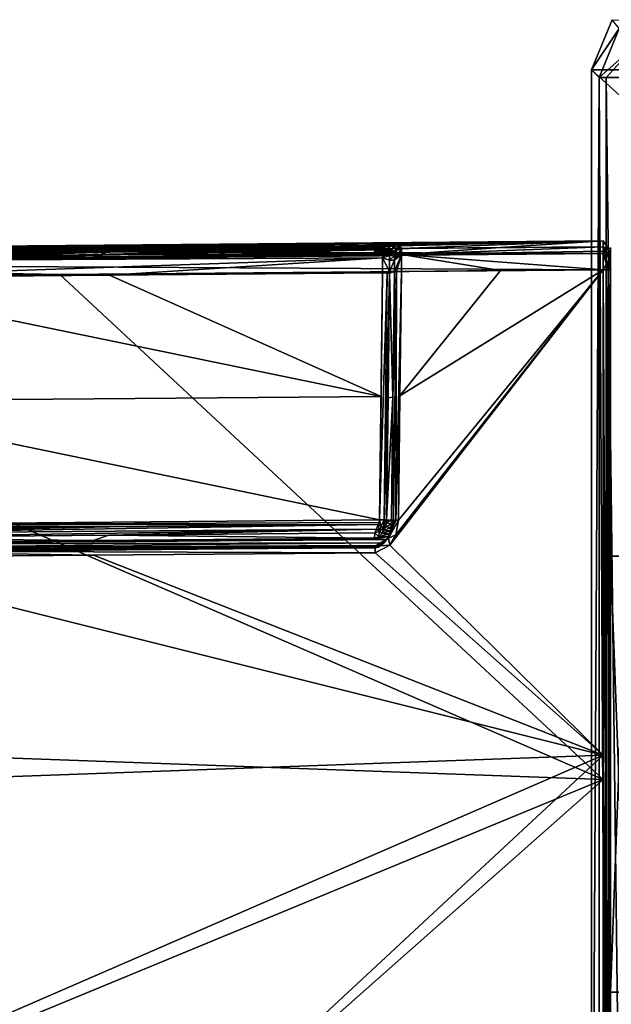
# Model space of a CAD drawing. Units: millimetres. Extents: x -157 to 378, y -285 to 876.
# Drawn here: x -132 to -107, y -10 to 32 of the extents above; entities that cross this region are included whole.
import ezdxf

# ---------------------------------------------------------------- set-up
doc = ezdxf.new("R2010")
doc.units = ezdxf.units.MM
doc.header["$LTSCALE"] = 52.148148
for name, color, linetype in [('1002', 7, 'CONTINUOUS'), ('1003', 7, 'CONTINUOUS'), ('1016', 7, 'CONTINUOUS'), ('1017', 7, 'CONTINUOUS'), ('1018', 7, 'CONTINUOUS'), ('1020', 7, 'CONTINUOUS'), ('1025', 7, 'CONTINUOUS'), ('1026', 7, 'CONTINUOUS'), ('1027', 7, 'CONTINUOUS'), ('1029', 7, 'CONTINUOUS'), ('1033', 7, 'CONTINUOUS'), ('1038', 7, 'CONTINUOUS'), ('1040', 7, 'CONTINUOUS'), ('1042', 7, 'CONTINUOUS'), ('1047', 7, 'CONTINUOUS'), ('1048', 7, 'CONTINUOUS'), ('1049', 7, 'CONTINUOUS'), ('1050', 7, 'CONTINUOUS'), ('1051', 7, 'CONTINUOUS'), ('1052', 7, 'CONTINUOUS'), ('1054', 7, 'CONTINUOUS'), ('1055', 7, 'CONTINUOUS'), ('1056', 7, 'CONTINUOUS'), ('1057', 7, 'CONTINUOUS'), ('1058', 7, 'CONTINUOUS'), ('1059', 7, 'CONTINUOUS'), ('1060', 7, 'CONTINUOUS'), ('1062', 7, 'CONTINUOUS'), ('1064', 7, 'CONTINUOUS'), ('1065', 7, 'CONTINUOUS'), ('1066', 7, 'CONTINUOUS'), ('1067', 7, 'CONTINUOUS'), ('1068', 7, 'CONTINUOUS'), ('1069', 7, 'CONTINUOUS'), ('1070', 7, 'CONTINUOUS'), ('1071', 7, 'CONTINUOUS'), ('1107', 7, 'CONTINUOUS'), ('1108', 7, 'CONTINUOUS'), ('1109', 7, 'CONTINUOUS'), ('1110', 7, 'CONTINUOUS'), ('1111', 7, 'CONTINUOUS'), ('1112', 7, 'CONTINUOUS'), ('1113', 7, 'CONTINUOUS'), ('1114', 7, 'CONTINUOUS'), ('1115', 7, 'CONTINUOUS'), ('988', 7, 'CONTINUOUS'), ('992', 7, 'CONTINUOUS'), ('995', 7, 'CONTINUOUS')]:
    doc.layers.add(name, color=color, linetype=linetype)

msp = doc.modelspace()

# ---------------------------------------------------------------- linework, layer by layer
at = {"layer": '1002', "color": 7, "linetype": 'Continuous'}
for points in [[(-107.17, 29.17, -52.788), (-107.17, -29.17, -52.788), (-106.873, -29.17, -52.089), (-107.17, 29.17, -52.788)], [(-107.17, 29.17, -52.788), (-106.873, -29.17, -52.089), (-106.873, 29.17, -52.089), (-107.17, 29.17, -52.788)], [(-106.17, -29.17, -51.8), (-106.17, 29.17, -51.8), (-106.873, 29.17, -52.089), (-106.17, -29.17, -51.8)], [(-106.873, -29.17, -52.089), (-106.17, -29.17, -51.8), (-106.873, 29.17, -52.089), (-106.873, -29.17, -52.089)]]:
    msp.add_3dface(points, dxfattribs=at)
at = {"layer": '1003', "color": 7, "linetype": 'Continuous'}
for points in [[(-107.17, 29.17, -52.788), (-105.613, 30.555, -51.8), (-106.335, 31.247, -52.783), (-107.17, 29.17, -52.788)], [(-105.613, 30.555, -51.8), (-107.17, 29.17, -52.788), (-106.873, 29.17, -52.089), (-105.613, 30.555, -51.8)], [(-106.17, 29.17, -51.8), (-105.613, 30.555, -51.8), (-106.873, 29.17, -52.089), (-106.17, 29.17, -51.8)]]:
    msp.add_3dface(points, dxfattribs=at)
at = {"layer": '1016', "color": 254, "linetype": 'Continuous', "true_color": 0xe6e6e6}
for points in [[(-106.7, 21.966, -0.515), (-106.7, 21.72, 21.037), (-106.7, 0.515, 21.966), (-106.7, 21.966, -0.515)], [(-106.7, 21.72, -21.037), (-106.7, 21.966, -0.515), (-106.7, 8.931, 8.211), (-106.7, 21.72, -21.037)], [(-106.7, 21.966, -0.515), (-106.7, 0.515, 21.966), (-106.7, 8.931, 8.211), (-106.7, 21.966, -0.515)], [(-106.7, 0.515, 21.966), (-106.7, 21.72, 21.037), (-106.7, 21.037, 21.72), (-106.7, 0.515, 21.966)], [(-106.7, 21.037, 21.72), (-106.7, 21.72, 21.037), (-106.7, 21.589, 21.43), (-106.7, 21.037, 21.72)], [(-106.7, 21.515, -21.516), (-106.7, 21.72, -21.037), (-106.7, 8.931, -10.221), (-106.7, 21.515, -21.516)], [(-106.7, 8.931, -10.221), (-106.7, 21.72, -21.037), (-106.7, 8.931, 8.211), (-106.7, 8.931, -10.221)], [(-106.7, 21.037, -21.72), (-106.7, 21.515, -21.516), (-106.7, 8.931, -10.221), (-106.7, 21.037, -21.72)], [(-106.7, -0.516, -21.966), (-106.7, 21.037, -21.72), (-106.7, -9.501, -10.221), (-106.7, -0.516, -21.966)], [(-106.7, 21.037, -21.72), (-106.7, 8.931, -10.221), (-106.7, -9.501, -10.221), (-106.7, 21.037, -21.72)], [(-106.7, -21.515, 21.516), (-106.7, -21.72, 21.037), (-106.7, 8.931, 8.211), (-106.7, -21.515, 21.516)], [(-106.7, 8.931, 8.211), (-106.7, -21.72, 21.037), (-106.7, -9.501, 8.211), (-106.7, 8.931, 8.211)], [(-106.7, -21.037, 21.72), (-106.7, -21.515, 21.516), (-106.7, 8.931, 8.211), (-106.7, -21.037, 21.72)], [(-106.7, 0.515, 21.966), (-106.7, -21.037, 21.72), (-106.7, 8.931, 8.211), (-106.7, 0.515, 21.966)], [(-106.7, -21.037, -21.72), (-106.7, -0.516, -21.966), (-106.7, -21.72, -21.037), (-106.7, -21.037, -21.72)], [(-106.7, -21.72, -21.037), (-106.7, -0.516, -21.966), (-106.7, -21.966, 0.516), (-106.7, -21.72, -21.037)], [(-106.7, -21.966, 0.516), (-106.7, -0.516, -21.966), (-106.7, -9.501, -10.221), (-106.7, -21.966, 0.516)], [(-106.7, -21.72, 21.037), (-106.7, -21.966, 0.516), (-106.7, -9.501, 8.211), (-106.7, -21.72, 21.037)], [(-106.7, -9.501, 8.211), (-106.7, -21.966, 0.516), (-106.7, -9.501, -10.221), (-106.7, -9.501, 8.211)]]:
    msp.add_3dface(points, dxfattribs=at)
at = {"layer": '1017', "color": 254, "linetype": 'Continuous', "true_color": 0xe6e6e6}
for points in [[(-155.709, 21.84, 1.254), (-140.453, 21.931, 8.879), (-107.003, 22.266, -0.513), (-155.709, 21.84, 1.254)], [(-155.709, 21.605, -20.628), (-155.709, 21.84, 1.254), (-107.003, 22.266, -0.513), (-155.709, 21.605, -20.628)], [(-155.709, 21.605, -20.628), (-107.003, 22.266, -0.513), (-129.977, 21.824, -20.848), (-155.709, 21.605, -20.628)], [(-140.453, 21.931, 8.879), (-128.552, 22.033, 8.978), (-107.003, 22.266, -0.513), (-140.453, 21.931, 8.879)], [(-107.003, 22.02, -21.044), (-129.977, 21.824, -20.848), (-107.003, 22.266, -0.513), (-107.003, 22.02, -21.044)], [(-128.552, 22.033, 8.978), (-116.653, 22.136, 9.078), (-107.003, 22.266, -0.513), (-128.552, 22.033, 8.978)], [(-107.003, 22.266, -0.513), (-116.653, 22.136, 9.078), (-115.89, 22.138, 9.585), (-107.003, 22.266, -0.513)], [(-115.662, 22.13, 10.449), (-107.003, 22.266, -0.513), (-115.89, 22.138, 9.585), (-115.662, 22.13, 10.449)], [(-115.598, 22.054, 15.71), (-107.003, 22.266, -0.513), (-115.662, 22.13, 10.449), (-115.598, 22.054, 15.71)], [(-115.534, 21.947, 20.971), (-107.003, 22.266, -0.513), (-115.598, 22.054, 15.71), (-115.534, 21.947, 20.971)], [(-111.343, 21.983, 21.007), (-107.003, 22.266, -0.513), (-115.534, 21.947, 20.971), (-111.343, 21.983, 21.007)], [(-107.003, 22.02, 21.044), (-107.003, 22.266, -0.513), (-111.343, 21.983, 21.007), (-107.003, 22.02, 21.044)]]:
    msp.add_3dface(points, dxfattribs=at)
at = {"layer": '1018', "color": 254, "linetype": 'Continuous', "true_color": 0xe6e6e6}
for points in [[(-155.709, 20.628, -21.605), (-129.977, 20.848, -21.824), (-107.003, -0.515, -22.266), (-155.709, 20.628, -21.605)], [(-129.977, 20.848, -21.824), (-107.003, 21.044, -22.02), (-107.003, -0.515, -22.266), (-129.977, 20.848, -21.824)], [(-155.709, 1.254, -21.84), (-155.709, 20.628, -21.605), (-107.003, -0.515, -22.266), (-155.709, 1.254, -21.84)], [(-155.709, -20.628, -21.605), (-155.709, 1.254, -21.84), (-107.003, -0.515, -22.266), (-155.709, -20.628, -21.605)], [(-155.709, -20.628, -21.605), (-107.003, -0.515, -22.266), (-129.977, -20.848, -21.824), (-155.709, -20.628, -21.605)], [(-107.003, -21.044, -22.02), (-129.977, -20.848, -21.824), (-107.003, -0.515, -22.266), (-107.003, -21.044, -22.02)]]:
    msp.add_3dface(points, dxfattribs=at)
at = {"layer": '1020', "color": 254, "linetype": 'Continuous', "true_color": 0xe6e6e6}
for points in [[(-107.003, 0.513, 22.266), (-107.003, 21.044, 22.02), (-116.02, 9.403, 22.138), (-107.003, 0.513, 22.266)], [(-116.02, 9.403, 22.138), (-107.003, 21.044, 22.02), (-115.772, 9.835, 22.136), (-116.02, 9.403, 22.138)], [(-115.772, 9.835, 22.136), (-107.003, 21.044, 22.02), (-115.662, 10.449, 22.13), (-115.772, 9.835, 22.136)], [(-115.662, 10.449, 22.13), (-107.003, 21.044, 22.02), (-115.598, 15.71, 22.054), (-115.662, 10.449, 22.13)], [(-107.003, 21.044, 22.02), (-111.343, 21.007, 21.983), (-115.598, 15.71, 22.054), (-107.003, 21.044, 22.02)], [(-115.534, 20.971, 21.947), (-115.598, 15.71, 22.054), (-111.343, 21.007, 21.983), (-115.534, 20.971, 21.947)], [(-116.653, 9.078, 22.136), (-107.003, 0.513, 22.266), (-116.02, 9.403, 22.138), (-116.653, 9.078, 22.136)], [(-155.709, -1.249, 21.84), (-107.003, 0.513, 22.266), (-140.453, 8.879, 21.931), (-155.709, -1.249, 21.84)], [(-140.453, 8.879, 21.931), (-107.003, 0.513, 22.266), (-128.552, 8.978, 22.033), (-140.453, 8.879, 21.931)], [(-116.653, 9.078, 22.136), (-128.552, 8.978, 22.033), (-107.003, 0.513, 22.266), (-116.653, 9.078, 22.136)], [(-129.977, -20.848, 21.824), (-107.003, 0.513, 22.266), (-155.709, -20.628, 21.605), (-129.977, -20.848, 21.824)], [(-155.709, -20.628, 21.605), (-107.003, 0.513, 22.266), (-155.709, -1.249, 21.84), (-155.709, -20.628, 21.605)], [(-107.003, -21.044, 22.02), (-107.003, 0.513, 22.266), (-129.977, -20.848, 21.824), (-107.003, -21.044, 22.02)]]:
    msp.add_3dface(points, dxfattribs=at)
at = {"layer": '1025', "color": 254, "linetype": 'Continuous', "true_color": 0xe6e6e6}
for points in [[(-107.003, 21.044, 22.02), (-107.003, 0.513, 22.266), (-106.789, -21.042, 21.933), (-107.003, 21.044, 22.02)], [(-106.789, 21.042, 21.933), (-107.003, 21.044, 22.02), (-106.789, -21.042, 21.933), (-106.789, 21.042, 21.933)], [(-106.7, -21.037, 21.72), (-106.7, 0.515, 21.966), (-106.789, 21.042, 21.933), (-106.7, -21.037, 21.72)], [(-106.7, -21.037, 21.72), (-106.789, 21.042, 21.933), (-106.789, -21.042, 21.933), (-106.7, -21.037, 21.72)], [(-106.7, 0.515, 21.966), (-106.7, 21.037, 21.72), (-106.789, 21.042, 21.933), (-106.7, 0.515, 21.966)], [(-107.003, 0.513, 22.266), (-107.003, -21.044, 22.02), (-106.789, -21.042, 21.933), (-107.003, 0.513, 22.266)]]:
    msp.add_3dface(points, dxfattribs=at)
at = {"layer": '1026', "color": 254, "linetype": 'Continuous', "true_color": 0xe6e6e6}
for points in [[(-107.003, 22.02, -21.044), (-107.003, 22.266, -0.513), (-106.789, 21.933, 21.042), (-107.003, 22.02, -21.044)], [(-107.003, 22.266, -0.513), (-107.003, 22.02, 21.044), (-106.789, 21.933, 21.042), (-107.003, 22.266, -0.513)], [(-106.789, 21.933, -21.042), (-107.003, 22.02, -21.044), (-106.789, 21.933, 21.042), (-106.789, 21.933, -21.042)], [(-106.7, 21.72, 21.037), (-106.7, 21.966, -0.515), (-106.789, 21.933, -21.042), (-106.7, 21.72, 21.037)], [(-106.7, 21.966, -0.515), (-106.7, 21.72, -21.037), (-106.789, 21.933, -21.042), (-106.7, 21.966, -0.515)], [(-106.7, 21.72, 21.037), (-106.789, 21.933, -21.042), (-106.789, 21.933, 21.042), (-106.7, 21.72, 21.037)]]:
    msp.add_3dface(points, dxfattribs=at)
at = {"layer": '1027', "color": 254, "linetype": 'Continuous', "true_color": 0xe6e6e6}
for points in [[(-107.003, -0.515, -22.266), (-107.003, 21.044, -22.02), (-106.789, 21.042, -21.933), (-107.003, -0.515, -22.266)], [(-107.003, -21.044, -22.02), (-107.003, -0.515, -22.266), (-106.789, 21.042, -21.933), (-107.003, -21.044, -22.02)], [(-106.789, -21.042, -21.933), (-107.003, -21.044, -22.02), (-106.789, 21.042, -21.933), (-106.789, -21.042, -21.933)], [(-106.7, 21.037, -21.72), (-106.789, -21.042, -21.933), (-106.789, 21.042, -21.933), (-106.7, 21.037, -21.72)], [(-106.7, 21.037, -21.72), (-106.7, -0.516, -21.966), (-106.789, -21.042, -21.933), (-106.7, 21.037, -21.72)], [(-106.7, -0.516, -21.966), (-106.7, -21.037, -21.72), (-106.789, -21.042, -21.933), (-106.7, -0.516, -21.966)]]:
    msp.add_3dface(points, dxfattribs=at)
at = {"layer": '1029', "color": 254, "linetype": 'Continuous', "true_color": 0xe6e6e6}
for points in [[(-111.343, 21.983, 21.007), (-115.534, 21.947, 20.971), (-115.532, 21.687, 21.621), (-111.343, 21.983, 21.007)], [(-115.534, 20.971, 21.947), (-111.343, 21.007, 21.983), (-115.532, 21.687, 21.621), (-115.534, 20.971, 21.947)], [(-107.003, 22.02, 21.044), (-111.343, 21.983, 21.007), (-115.532, 21.687, 21.621), (-107.003, 22.02, 21.044)], [(-107.004, 21.832, 21.605), (-107.003, 22.02, 21.044), (-115.532, 21.687, 21.621), (-107.004, 21.832, 21.605)], [(-107.003, 21.044, 22.02), (-107.004, 21.832, 21.605), (-115.532, 21.687, 21.621), (-107.003, 21.044, 22.02)], [(-111.343, 21.007, 21.983), (-107.003, 21.044, 22.02), (-115.532, 21.687, 21.621), (-111.343, 21.007, 21.983)]]:
    msp.add_3dface(points, dxfattribs=at)
at = {"layer": '1033', "color": 254, "linetype": 'Continuous', "true_color": 0xe6e6e6}
for points in [[(-155.712, 21.312, -21.312), (-155.709, 21.605, -20.628), (-107.004, 21.728, -21.728), (-155.712, 21.312, -21.312)], [(-107.003, 21.044, -22.02), (-155.712, 21.312, -21.312), (-107.004, 21.728, -21.728), (-107.003, 21.044, -22.02)], [(-155.709, 21.605, -20.628), (-129.977, 21.824, -20.848), (-107.004, 21.728, -21.728), (-155.709, 21.605, -20.628)], [(-129.977, 21.824, -20.848), (-107.003, 22.02, -21.044), (-107.004, 21.728, -21.728), (-129.977, 21.824, -20.848)], [(-107.003, 21.044, -22.02), (-129.977, 20.848, -21.824), (-155.712, 21.312, -21.312), (-107.003, 21.044, -22.02)], [(-129.977, 20.848, -21.824), (-155.709, 20.628, -21.605), (-155.712, 21.312, -21.312), (-129.977, 20.848, -21.824)]]:
    msp.add_3dface(points, dxfattribs=at)
at = {"layer": '1038', "color": 254, "linetype": 'Continuous', "true_color": 0xe6e6e6}
for points in [[(-107.003, 22.02, -21.044), (-106.7, 21.515, -21.516), (-107.004, 21.728, -21.728), (-107.003, 22.02, -21.044)], [(-106.7, 21.515, -21.516), (-106.7, 21.037, -21.72), (-107.004, 21.728, -21.728), (-106.7, 21.515, -21.516)], [(-106.7, 21.037, -21.72), (-106.789, 21.042, -21.933), (-107.004, 21.728, -21.728), (-106.7, 21.037, -21.72)], [(-106.789, 21.042, -21.933), (-107.003, 21.044, -22.02), (-107.004, 21.728, -21.728), (-106.789, 21.042, -21.933)], [(-106.7, 21.515, -21.516), (-107.003, 22.02, -21.044), (-106.789, 21.933, -21.042), (-106.7, 21.515, -21.516)], [(-106.7, 21.72, -21.037), (-106.7, 21.515, -21.516), (-106.789, 21.933, -21.042), (-106.7, 21.72, -21.037)]]:
    msp.add_3dface(points, dxfattribs=at)
at = {"layer": '1040', "color": 254, "linetype": 'Continuous', "true_color": 0xe6e6e6}
for points in [[(-106.789, 21.933, 21.042), (-107.003, 22.02, 21.044), (-107.004, 21.832, 21.605), (-106.789, 21.933, 21.042)], [(-106.7, 21.72, 21.037), (-106.789, 21.933, 21.042), (-107.004, 21.832, 21.605), (-106.7, 21.72, 21.037)], [(-106.7, 21.589, 21.43), (-106.7, 21.72, 21.037), (-107.004, 21.832, 21.605), (-106.7, 21.589, 21.43)], [(-107.003, 21.044, 22.02), (-106.7, 21.589, 21.43), (-107.004, 21.832, 21.605), (-107.003, 21.044, 22.02)], [(-106.7, 21.589, 21.43), (-107.003, 21.044, 22.02), (-106.789, 21.042, 21.933), (-106.7, 21.589, 21.43)], [(-106.7, 21.037, 21.72), (-106.7, 21.589, 21.43), (-106.789, 21.042, 21.933), (-106.7, 21.037, 21.72)]]:
    msp.add_3dface(points, dxfattribs=at)
at = {"layer": '1042', "color": 254, "linetype": 'Continuous', "true_color": 0xe6e6e6}
for points in [[(-116.653, 22.136, 9.078), (-128.552, 22.033, 8.978), (-140.453, 21.746, 9.153), (-116.653, 22.136, 9.078)], [(-116.653, 22.136, 9.078), (-140.453, 21.746, 9.153), (-116.653, 21.952, 9.351), (-116.653, 22.136, 9.078)], [(-128.552, 22.033, 8.978), (-140.453, 21.931, 8.879), (-140.453, 21.746, 9.153), (-128.552, 22.033, 8.978)], [(-140.453, 21.746, 9.153), (-140.45, 21.422, 9.092), (-116.653, 21.952, 9.351), (-140.453, 21.746, 9.153)], [(-116.653, 21.952, 9.351), (-140.45, 21.422, 9.092), (-116.65, 21.628, 9.29), (-116.653, 21.952, 9.351)]]:
    msp.add_3dface(points, dxfattribs=at)
at = {"layer": '1047', "color": 254, "linetype": 'Continuous', "true_color": 0xe6e6e6}
for points in [[(-140.453, 9.153, 21.746), (-116.653, 9.078, 22.136), (-116.653, 9.351, 21.952), (-140.453, 9.153, 21.746)], [(-116.65, 9.29, 21.628), (-140.453, 9.153, 21.746), (-116.653, 9.351, 21.952), (-116.65, 9.29, 21.628)], [(-116.65, 9.29, 21.628), (-119.659, 9.265, 21.602), (-140.453, 9.153, 21.746), (-116.65, 9.29, 21.628)], [(-119.659, 9.265, 21.602), (-122.668, 9.24, 21.576), (-140.453, 9.153, 21.746), (-119.659, 9.265, 21.602)], [(-122.668, 9.24, 21.576), (-128.689, 9.19, 21.524), (-140.453, 9.153, 21.746), (-122.668, 9.24, 21.576)], [(-128.689, 9.19, 21.524), (-134.712, 9.14, 21.472), (-140.453, 9.153, 21.746), (-128.689, 9.19, 21.524)], [(-140.453, 8.879, 21.931), (-128.552, 8.978, 22.033), (-140.453, 9.153, 21.746), (-140.453, 8.879, 21.931)], [(-128.552, 8.978, 22.033), (-116.653, 9.078, 22.136), (-140.453, 9.153, 21.746), (-128.552, 8.978, 22.033)]]:
    msp.add_3dface(points, dxfattribs=at)
at = {"layer": '1048', "color": 254, "linetype": 'Continuous', "true_color": 0xe6e6e6}
for points in [[(-116.089, 9.688, 22.033), (-115.774, 10.45, 22.107), (-116.104, 9.754, 21.714), (-116.089, 9.688, 22.033)], [(-116.104, 9.754, 21.714), (-115.774, 10.45, 22.107), (-116.057, 9.875, 21.736), (-116.104, 9.754, 21.714)], [(-115.662, 10.449, 22.13), (-115.774, 10.45, 22.107), (-116.089, 9.688, 22.033), (-115.662, 10.449, 22.13)], [(-115.772, 9.835, 22.136), (-115.662, 10.449, 22.13), (-116.089, 9.688, 22.033), (-115.772, 9.835, 22.136)], [(-116.057, 9.875, 21.736), (-115.774, 10.45, 22.107), (-116.017, 10.005, 21.758), (-116.057, 9.875, 21.736)], [(-116.017, 10.005, 21.758), (-115.774, 10.45, 22.107), (-115.988, 10.143, 21.782), (-116.017, 10.005, 21.758)], [(-115.988, 10.143, 21.782), (-115.774, 10.45, 22.107), (-115.968, 10.291, 21.807), (-115.988, 10.143, 21.782)], [(-115.871, 10.451, 22.043), (-115.959, 10.449, 21.834), (-115.968, 10.291, 21.807), (-115.871, 10.451, 22.043)], [(-115.774, 10.45, 22.107), (-115.871, 10.451, 22.043), (-115.968, 10.291, 21.807), (-115.774, 10.45, 22.107)], [(-116.653, 9.351, 21.952), (-116.02, 9.403, 22.138), (-116.089, 9.688, 22.033), (-116.653, 9.351, 21.952)], [(-116.65, 9.29, 21.628), (-116.653, 9.351, 21.952), (-116.089, 9.688, 22.033), (-116.65, 9.29, 21.628)], [(-116.65, 9.29, 21.628), (-116.089, 9.688, 22.033), (-116.513, 9.316, 21.634), (-116.65, 9.29, 21.628)], [(-116.513, 9.316, 21.634), (-116.089, 9.688, 22.033), (-116.38, 9.388, 21.648), (-116.513, 9.316, 21.634)], [(-116.38, 9.388, 21.648), (-116.089, 9.688, 22.033), (-116.261, 9.5, 21.669), (-116.38, 9.388, 21.648)], [(-116.261, 9.5, 21.669), (-116.089, 9.688, 22.033), (-116.161, 9.644, 21.695), (-116.261, 9.5, 21.669)], [(-116.161, 9.644, 21.695), (-116.089, 9.688, 22.033), (-116.104, 9.754, 21.714), (-116.161, 9.644, 21.695)], [(-116.02, 9.403, 22.138), (-115.772, 9.835, 22.136), (-116.089, 9.688, 22.033), (-116.02, 9.403, 22.138)], [(-116.653, 9.078, 22.136), (-116.02, 9.403, 22.138), (-116.653, 9.351, 21.952), (-116.653, 9.078, 22.136)]]:
    msp.add_3dface(points, dxfattribs=at)
at = {"layer": '1049', "color": 254, "linetype": 'Continuous', "true_color": 0xe6e6e6}
for points in [[(-115.871, 10.451, 22.043), (-115.743, 20.972, 21.86), (-115.896, 15.659, 21.759), (-115.871, 10.451, 22.043)], [(-115.743, 20.972, 21.86), (-115.832, 20.968, 21.651), (-115.896, 15.659, 21.759), (-115.743, 20.972, 21.86)], [(-115.871, 10.451, 22.043), (-115.774, 10.45, 22.107), (-115.743, 20.972, 21.86), (-115.871, 10.451, 22.043)], [(-115.774, 10.45, 22.107), (-115.534, 20.971, 21.947), (-115.743, 20.972, 21.86), (-115.774, 10.45, 22.107)], [(-115.598, 15.71, 22.054), (-115.534, 20.971, 21.947), (-115.774, 10.45, 22.107), (-115.598, 15.71, 22.054)], [(-115.959, 10.449, 21.834), (-115.871, 10.451, 22.043), (-115.896, 15.659, 21.759), (-115.959, 10.449, 21.834)], [(-115.662, 10.449, 22.13), (-115.598, 15.71, 22.054), (-115.774, 10.45, 22.107), (-115.662, 10.449, 22.13)]]:
    msp.add_3dface(points, dxfattribs=at)
at = {"layer": '1050', "color": 254, "linetype": 'Continuous', "true_color": 0xe6e6e6}
for points in [[(-115.743, 21.86, 20.972), (-115.832, 21.651, 20.968), (-115.828, 21.446, 21.447), (-115.743, 21.86, 20.972)], [(-115.532, 21.687, 21.621), (-115.832, 20.968, 21.651), (-115.743, 20.972, 21.86), (-115.532, 21.687, 21.621)], [(-115.832, 20.968, 21.651), (-115.532, 21.687, 21.621), (-115.828, 21.446, 21.447), (-115.832, 20.968, 21.651)], [(-115.532, 21.687, 21.621), (-115.534, 21.947, 20.971), (-115.828, 21.446, 21.447), (-115.532, 21.687, 21.621)], [(-115.534, 21.947, 20.971), (-115.743, 21.86, 20.972), (-115.828, 21.446, 21.447), (-115.534, 21.947, 20.971)], [(-115.534, 20.971, 21.947), (-115.532, 21.687, 21.621), (-115.743, 20.972, 21.86), (-115.534, 20.971, 21.947)]]:
    msp.add_3dface(points, dxfattribs=at)
at = {"layer": '1051', "color": 254, "linetype": 'Continuous', "true_color": 0xe6e6e6}
for points in [[(-115.871, 22.043, 10.451), (-115.534, 21.947, 20.971), (-115.774, 22.107, 10.45), (-115.871, 22.043, 10.451)], [(-115.598, 22.054, 15.71), (-115.662, 22.13, 10.449), (-115.774, 22.107, 10.45), (-115.598, 22.054, 15.71)], [(-115.534, 21.947, 20.971), (-115.598, 22.054, 15.71), (-115.774, 22.107, 10.45), (-115.534, 21.947, 20.971)], [(-115.959, 21.834, 10.449), (-115.743, 21.86, 20.972), (-115.871, 22.043, 10.451), (-115.959, 21.834, 10.449)], [(-115.743, 21.86, 20.972), (-115.959, 21.834, 10.449), (-115.895, 21.758, 15.713), (-115.743, 21.86, 20.972)], [(-115.832, 21.651, 20.968), (-115.743, 21.86, 20.972), (-115.895, 21.758, 15.713), (-115.832, 21.651, 20.968)], [(-115.743, 21.86, 20.972), (-115.534, 21.947, 20.971), (-115.871, 22.043, 10.451), (-115.743, 21.86, 20.972)]]:
    msp.add_3dface(points, dxfattribs=at)
at = {"layer": '1052', "color": 254, "linetype": 'Continuous', "true_color": 0xe6e6e6}
for points in [[(-115.89, 22.138, 9.585), (-116.653, 22.136, 9.078), (-116.088, 22.034, 9.689), (-115.89, 22.138, 9.585)], [(-116.653, 22.136, 9.078), (-116.653, 21.952, 9.351), (-116.088, 22.034, 9.689), (-116.653, 22.136, 9.078)], [(-115.774, 22.107, 10.45), (-115.89, 22.138, 9.585), (-116.088, 22.034, 9.689), (-115.774, 22.107, 10.45)], [(-115.871, 22.043, 10.451), (-115.774, 22.107, 10.45), (-116.088, 22.034, 9.689), (-115.871, 22.043, 10.451)], [(-115.662, 22.13, 10.449), (-115.89, 22.138, 9.585), (-115.774, 22.107, 10.45), (-115.662, 22.13, 10.449)], [(-116.088, 22.034, 9.689), (-116.653, 21.952, 9.351), (-116.161, 21.695, 9.644), (-116.088, 22.034, 9.689)], [(-116.653, 21.952, 9.351), (-116.65, 21.628, 9.29), (-116.466, 21.638, 9.335), (-116.653, 21.952, 9.351)], [(-116.161, 21.695, 9.644), (-116.653, 21.952, 9.351), (-116.299, 21.661, 9.459), (-116.161, 21.695, 9.644)], [(-116.299, 21.661, 9.459), (-116.653, 21.952, 9.351), (-116.466, 21.638, 9.335), (-116.299, 21.661, 9.459)], [(-116.079, 21.725, 9.813), (-116.088, 22.034, 9.689), (-116.161, 21.695, 9.644), (-116.079, 21.725, 9.813)], [(-115.959, 21.834, 10.449), (-115.871, 22.043, 10.451), (-116.088, 22.034, 9.689), (-115.959, 21.834, 10.449)], [(-115.959, 21.834, 10.449), (-116.088, 22.034, 9.689), (-115.976, 21.795, 10.218), (-115.959, 21.834, 10.449)], [(-115.976, 21.795, 10.218), (-116.088, 22.034, 9.689), (-116.017, 21.758, 10.005), (-115.976, 21.795, 10.218)], [(-116.017, 21.758, 10.005), (-116.088, 22.034, 9.689), (-116.079, 21.725, 9.813), (-116.017, 21.758, 10.005)]]:
    msp.add_3dface(points, dxfattribs=at)
at = {"layer": '1054', "color": 253, "linetype": 'Continuous', "true_color": 0xaab2c4}
for points in [[(-140.765, 21.678, 20.701), (-127.888, 21.787, 20.811), (-116.398, 21.992, 15.688), (-140.765, 21.678, 20.701)], [(-140.702, 21.783, 15.481), (-140.765, 21.678, 20.701), (-116.398, 21.992, 15.688), (-140.702, 21.783, 15.481)], [(-140.638, 21.859, 10.26), (-140.702, 21.783, 15.481), (-116.52, 22.069, 10.272), (-140.638, 21.859, 10.26)], [(-116.52, 22.069, 10.272), (-140.702, 21.783, 15.481), (-116.476, 22.069, 10.366), (-116.52, 22.069, 10.272)], [(-116.476, 22.069, 10.366), (-140.702, 21.783, 15.481), (-116.462, 22.068, 10.465), (-116.476, 22.069, 10.366)], [(-116.462, 22.068, 10.465), (-140.702, 21.783, 15.481), (-116.398, 21.992, 15.688), (-116.462, 22.068, 10.465)], [(-127.901, 21.971, 10.176), (-140.638, 21.859, 10.26), (-116.52, 22.069, 10.272), (-127.901, 21.971, 10.176)], [(-140.621, 21.86, 10.151), (-140.638, 21.859, 10.26), (-127.901, 21.971, 10.176), (-140.621, 21.86, 10.151)], [(-140.58, 21.862, 10.068), (-140.621, 21.86, 10.151), (-127.901, 21.971, 10.176), (-140.58, 21.862, 10.068)], [(-127.888, 21.787, 20.811), (-116.335, 21.886, 20.91), (-116.398, 21.992, 15.688), (-127.888, 21.787, 20.811)]]:
    msp.add_3dface(points, dxfattribs=at)
at = {"layer": '1055', "color": 253, "linetype": 'Continuous', "true_color": 0xaab2c4}
for points in [[(-116.335, 20.91, 21.886), (-127.888, 20.811, 21.788), (-116.398, 15.689, 21.994), (-116.335, 20.91, 21.886)], [(-140.765, 20.701, 21.678), (-116.398, 15.689, 21.994), (-127.888, 20.811, 21.788), (-140.765, 20.701, 21.678)], [(-140.702, 15.482, 21.785), (-116.398, 15.689, 21.994), (-140.765, 20.701, 21.678), (-140.702, 15.482, 21.785)], [(-116.462, 10.468, 22.071), (-116.398, 15.689, 21.994), (-140.702, 15.482, 21.785), (-116.462, 10.468, 22.071)], [(-140.638, 10.263, 21.862), (-116.462, 10.468, 22.071), (-140.702, 15.482, 21.785), (-140.638, 10.263, 21.862)], [(-116.479, 10.359, 22.072), (-116.462, 10.468, 22.071), (-140.638, 10.263, 21.862), (-116.479, 10.359, 22.072)], [(-116.52, 10.276, 22.072), (-116.479, 10.359, 22.072), (-140.638, 10.263, 21.862), (-116.52, 10.276, 22.072)], [(-127.901, 10.179, 21.974), (-116.52, 10.276, 22.072), (-140.638, 10.263, 21.862), (-127.901, 10.179, 21.974)], [(-140.624, 10.165, 21.863), (-127.901, 10.179, 21.974), (-140.638, 10.263, 21.862), (-140.624, 10.165, 21.863)], [(-140.58, 10.071, 21.865), (-127.901, 10.179, 21.974), (-140.624, 10.165, 21.863), (-140.58, 10.071, 21.865)]]:
    msp.add_3dface(points, dxfattribs=at)
at = {"layer": '1056', "color": 253, "linetype": 'Continuous', "true_color": 0xaab2c4}
for points in [[(-116.335, 21.886, 20.91), (-127.888, 21.787, 20.811), (-140.769, 21.424, 21.344), (-116.335, 21.886, 20.91)], [(-116.333, 21.549, 21.635), (-116.335, 21.886, 20.91), (-140.769, 21.424, 21.344), (-116.333, 21.549, 21.635)], [(-127.888, 21.787, 20.811), (-140.765, 21.678, 20.701), (-140.769, 21.424, 21.344), (-127.888, 21.787, 20.811)], [(-140.765, 20.701, 21.678), (-116.333, 21.549, 21.635), (-140.769, 21.424, 21.344), (-140.765, 20.701, 21.678)], [(-140.765, 20.701, 21.678), (-127.888, 20.811, 21.788), (-116.333, 21.549, 21.635), (-140.765, 20.701, 21.678)], [(-127.888, 20.811, 21.788), (-116.335, 20.91, 21.886), (-116.333, 21.549, 21.635), (-127.888, 20.811, 21.788)]]:
    msp.add_3dface(points, dxfattribs=at)
at = {"layer": '1057', "color": 253, "linetype": 'Continuous', "true_color": 0xaab2c4}
for points in [[(-127.912, 9.816, 21.825), (-140.431, 9.71, 21.717), (-128.579, 9.591, 21.595), (-127.912, 9.816, 21.825)], [(-140.431, 9.71, 21.717), (-140.425, 9.488, 21.49), (-128.579, 9.591, 21.595), (-140.431, 9.71, 21.717)], [(-116.67, 9.694, 21.7), (-127.912, 9.816, 21.825), (-128.579, 9.591, 21.595), (-116.67, 9.694, 21.7)], [(-116.664, 9.912, 21.922), (-127.912, 9.816, 21.825), (-116.67, 9.694, 21.7), (-116.664, 9.912, 21.922)]]:
    msp.add_3dface(points, dxfattribs=at)
at = {"layer": '1058', "color": 253, "linetype": 'Continuous', "true_color": 0xaab2c4}
for points in [[(-140.431, 21.713, 9.707), (-127.912, 21.821, 9.813), (-140.425, 21.49, 9.488), (-140.431, 21.713, 9.707)], [(-140.425, 21.49, 9.488), (-127.912, 21.821, 9.813), (-128.568, 21.595, 9.591), (-140.425, 21.49, 9.488)], [(-127.912, 21.821, 9.813), (-116.67, 21.7, 9.694), (-128.568, 21.595, 9.591), (-127.912, 21.821, 9.813)], [(-116.664, 21.919, 9.909), (-116.67, 21.7, 9.694), (-127.912, 21.821, 9.813), (-116.664, 21.919, 9.909)]]:
    msp.add_3dface(points, dxfattribs=at)
at = {"layer": '1059', "color": 253, "linetype": 'Continuous', "true_color": 0xaab2c4}
for points in [[(-140.58, 21.862, 10.068), (-127.901, 21.971, 10.176), (-116.582, 22.035, 10.086), (-140.58, 21.862, 10.068)], [(-140.58, 21.862, 10.068), (-116.582, 22.035, 10.086), (-140.509, 21.821, 9.864), (-140.58, 21.862, 10.068)], [(-116.582, 22.035, 10.086), (-116.664, 21.919, 9.909), (-140.509, 21.821, 9.864), (-116.582, 22.035, 10.086)], [(-116.664, 21.919, 9.909), (-127.912, 21.821, 9.813), (-140.509, 21.821, 9.864), (-116.664, 21.919, 9.909)], [(-127.912, 21.821, 9.813), (-140.431, 21.713, 9.707), (-140.509, 21.821, 9.864), (-127.912, 21.821, 9.813)], [(-127.901, 21.971, 10.176), (-116.52, 22.069, 10.272), (-116.582, 22.035, 10.086), (-127.901, 21.971, 10.176)]]:
    msp.add_3dface(points, dxfattribs=at)
at = {"layer": '1060', "color": 253, "linetype": 'Continuous', "true_color": 0xaab2c4}
for points in [[(-140.58, 10.071, 21.865), (-140.518, 9.89, 21.833), (-127.901, 10.179, 21.974), (-140.58, 10.071, 21.865)], [(-116.52, 10.276, 22.072), (-127.901, 10.179, 21.974), (-140.518, 9.89, 21.833), (-116.52, 10.276, 22.072)], [(-116.59, 10.069, 22.03), (-116.52, 10.276, 22.072), (-140.518, 9.89, 21.833), (-116.59, 10.069, 22.03)], [(-140.431, 9.71, 21.717), (-116.59, 10.069, 22.03), (-140.518, 9.89, 21.833), (-140.431, 9.71, 21.717)], [(-140.431, 9.71, 21.717), (-127.912, 9.816, 21.825), (-116.59, 10.069, 22.03), (-140.431, 9.71, 21.717)], [(-127.912, 9.816, 21.825), (-116.664, 9.912, 21.922), (-116.59, 10.069, 22.03), (-127.912, 9.816, 21.825)]]:
    msp.add_3dface(points, dxfattribs=at)
at = {"layer": '1062', "color": 253, "linetype": 'Continuous', "true_color": 0xaab2c4}
for points in [[(-116.301, 10.121, 21.915), (-116.476, 9.989, 21.949), (-116.346, 9.893, 21.736), (-116.301, 10.121, 21.915)], [(-116.27, 10.023, 21.759), (-116.301, 10.121, 21.915), (-116.346, 9.893, 21.736), (-116.27, 10.023, 21.759)], [(-116.223, 10.224, 21.87), (-116.301, 10.121, 21.915), (-116.27, 10.023, 21.759), (-116.223, 10.224, 21.87)], [(-116.212, 10.176, 21.786), (-116.223, 10.224, 21.87), (-116.27, 10.023, 21.759), (-116.212, 10.176, 21.786)], [(-116.173, 10.349, 21.816), (-116.223, 10.224, 21.87), (-116.212, 10.176, 21.786), (-116.173, 10.349, 21.816)], [(-116.664, 9.912, 21.922), (-116.67, 9.694, 21.7), (-116.492, 9.75, 21.711), (-116.664, 9.912, 21.922)], [(-116.476, 9.989, 21.949), (-116.664, 9.912, 21.922), (-116.492, 9.75, 21.711), (-116.476, 9.989, 21.949)], [(-116.346, 9.893, 21.736), (-116.476, 9.989, 21.949), (-116.492, 9.75, 21.711), (-116.346, 9.893, 21.736)]]:
    msp.add_3dface(points, dxfattribs=at)
at = {"layer": '1064', "color": 253, "linetype": 'Continuous', "true_color": 0xaab2c4}
for points in [[(-116.67, 21.7, 9.694), (-116.664, 21.919, 9.909), (-116.456, 21.945, 9.998), (-116.67, 21.7, 9.694)], [(-116.67, 21.7, 9.694), (-116.456, 21.945, 9.998), (-116.35, 21.736, 9.887), (-116.67, 21.7, 9.694)], [(-116.456, 21.945, 9.998), (-116.301, 21.912, 10.118), (-116.35, 21.736, 9.887), (-116.456, 21.945, 9.998)], [(-116.35, 21.736, 9.887), (-116.301, 21.912, 10.118), (-116.241, 21.771, 10.091), (-116.35, 21.736, 9.887)], [(-116.301, 21.912, 10.118), (-116.218, 21.863, 10.23), (-116.241, 21.771, 10.091), (-116.301, 21.912, 10.118)], [(-116.218, 21.863, 10.23), (-116.174, 21.814, 10.342), (-116.241, 21.771, 10.091), (-116.218, 21.863, 10.23)]]:
    msp.add_3dface(points, dxfattribs=at)
at = {"layer": '1065', "color": 253, "linetype": 'Continuous', "true_color": 0xaab2c4}
for points in [[(-116.52, 22.069, 10.272), (-116.476, 22.069, 10.366), (-116.273, 22.002, 10.462), (-116.52, 22.069, 10.272)], [(-116.52, 22.069, 10.272), (-116.273, 22.002, 10.462), (-116.393, 22.028, 10.183), (-116.52, 22.069, 10.272)], [(-116.476, 22.069, 10.366), (-116.462, 22.068, 10.465), (-116.273, 22.002, 10.462), (-116.476, 22.069, 10.366)], [(-116.273, 22.002, 10.462), (-116.301, 21.912, 10.118), (-116.393, 22.028, 10.183), (-116.273, 22.002, 10.462)], [(-116.167, 21.834, 10.459), (-116.301, 21.912, 10.118), (-116.273, 22.002, 10.462), (-116.167, 21.834, 10.459)], [(-116.218, 21.863, 10.23), (-116.301, 21.912, 10.118), (-116.167, 21.834, 10.459), (-116.218, 21.863, 10.23)], [(-116.174, 21.814, 10.342), (-116.218, 21.863, 10.23), (-116.168, 21.823, 10.396), (-116.174, 21.814, 10.342)], [(-116.218, 21.863, 10.23), (-116.167, 21.834, 10.459), (-116.168, 21.823, 10.396), (-116.218, 21.863, 10.23)]]:
    msp.add_3dface(points, dxfattribs=at)
at = {"layer": '1066', "color": 253, "linetype": 'Continuous', "true_color": 0xaab2c4}
for points in [[(-116.462, 22.068, 10.465), (-116.398, 21.992, 15.688), (-116.146, 21.821, 20.906), (-116.462, 22.068, 10.465)], [(-116.273, 22.002, 10.462), (-116.462, 22.068, 10.465), (-116.146, 21.821, 20.906), (-116.273, 22.002, 10.462)], [(-116.398, 21.992, 15.688), (-116.335, 21.886, 20.91), (-116.146, 21.821, 20.906), (-116.398, 21.992, 15.688)], [(-116.167, 21.834, 10.459), (-116.273, 22.002, 10.462), (-116.103, 21.757, 15.681), (-116.167, 21.834, 10.459)], [(-116.04, 21.651, 20.901), (-116.273, 22.002, 10.462), (-116.146, 21.821, 20.906), (-116.04, 21.651, 20.901)], [(-116.273, 22.002, 10.462), (-116.04, 21.651, 20.901), (-116.103, 21.757, 15.681), (-116.273, 22.002, 10.462)]]:
    msp.add_3dface(points, dxfattribs=at)
at = {"layer": '1067', "color": 253, "linetype": 'Continuous', "true_color": 0xaab2c4}
for points in [[(-116.335, 21.886, 20.91), (-116.333, 21.549, 21.635), (-116.146, 21.821, 20.906), (-116.335, 21.886, 20.91)], [(-116.333, 21.549, 21.635), (-116.04, 21.651, 20.901), (-116.146, 21.821, 20.906), (-116.333, 21.549, 21.635)], [(-116.333, 21.549, 21.635), (-116.335, 20.91, 21.886), (-116.04, 20.966, 21.649), (-116.333, 21.549, 21.635)], [(-116.04, 21.651, 20.901), (-116.333, 21.549, 21.635), (-116.04, 21.649, 20.966), (-116.04, 21.651, 20.901)], [(-116.04, 21.649, 20.966), (-116.333, 21.549, 21.635), (-116.043, 21.445, 21.444), (-116.04, 21.649, 20.966)], [(-116.043, 21.445, 21.444), (-116.333, 21.549, 21.635), (-116.04, 20.966, 21.649), (-116.043, 21.445, 21.444)], [(-116.04, 20.966, 21.649), (-116.335, 20.91, 21.886), (-116.04, 20.901, 21.651), (-116.04, 20.966, 21.649)], [(-116.335, 20.91, 21.886), (-116.146, 20.906, 21.821), (-116.04, 20.901, 21.651), (-116.335, 20.91, 21.886)]]:
    msp.add_3dface(points, dxfattribs=at)
at = {"layer": '1068', "color": 253, "linetype": 'Continuous', "true_color": 0xaab2c4}
for points in [[(-116.335, 20.91, 21.886), (-116.398, 15.689, 21.994), (-116.462, 10.468, 22.071), (-116.335, 20.91, 21.886)], [(-116.335, 20.91, 21.886), (-116.462, 10.468, 22.071), (-116.146, 20.906, 21.821), (-116.335, 20.91, 21.886)], [(-116.146, 20.906, 21.821), (-116.462, 10.468, 22.071), (-116.272, 10.465, 22.005), (-116.146, 20.906, 21.821)], [(-116.04, 20.901, 21.651), (-116.146, 20.906, 21.821), (-116.272, 10.465, 22.005), (-116.04, 20.901, 21.651)], [(-116.04, 20.901, 21.651), (-116.272, 10.465, 22.005), (-116.103, 15.629, 21.757), (-116.04, 20.901, 21.651)], [(-116.272, 10.465, 22.005), (-116.165, 10.462, 21.831), (-116.103, 15.629, 21.757), (-116.272, 10.465, 22.005)]]:
    msp.add_3dface(points, dxfattribs=at)
at = {"layer": '1069', "color": 253, "linetype": 'Continuous', "true_color": 0xaab2c4}
for points in [[(-116.462, 10.468, 22.071), (-116.479, 10.359, 22.072), (-116.392, 10.186, 22.031), (-116.462, 10.468, 22.071)], [(-116.272, 10.465, 22.005), (-116.462, 10.468, 22.071), (-116.392, 10.186, 22.031), (-116.272, 10.465, 22.005)], [(-116.301, 10.121, 21.915), (-116.272, 10.465, 22.005), (-116.392, 10.186, 22.031), (-116.301, 10.121, 21.915)], [(-116.301, 10.121, 21.915), (-116.223, 10.224, 21.87), (-116.272, 10.465, 22.005), (-116.301, 10.121, 21.915)], [(-116.223, 10.224, 21.87), (-116.165, 10.462, 21.831), (-116.272, 10.465, 22.005), (-116.223, 10.224, 21.87)], [(-116.165, 10.462, 21.831), (-116.223, 10.224, 21.87), (-116.168, 10.4, 21.824), (-116.165, 10.462, 21.831)], [(-116.479, 10.359, 22.072), (-116.52, 10.276, 22.072), (-116.392, 10.186, 22.031), (-116.479, 10.359, 22.072)], [(-116.223, 10.224, 21.87), (-116.173, 10.349, 21.816), (-116.168, 10.4, 21.824), (-116.223, 10.224, 21.87)]]:
    msp.add_3dface(points, dxfattribs=at)
at = {"layer": '1070', "color": 253, "linetype": 'Continuous', "true_color": 0xaab2c4}
for points in [[(-116.59, 10.069, 22.03), (-116.664, 9.912, 21.922), (-116.476, 9.989, 21.949), (-116.59, 10.069, 22.03)], [(-116.52, 10.276, 22.072), (-116.59, 10.069, 22.03), (-116.476, 9.989, 21.949), (-116.52, 10.276, 22.072)], [(-116.52, 10.276, 22.072), (-116.476, 9.989, 21.949), (-116.392, 10.186, 22.031), (-116.52, 10.276, 22.072)], [(-116.476, 9.989, 21.949), (-116.301, 10.121, 21.915), (-116.392, 10.186, 22.031), (-116.476, 9.989, 21.949)]]:
    msp.add_3dface(points, dxfattribs=at)
at = {"layer": '1071', "color": 253, "linetype": 'Continuous', "true_color": 0xaab2c4}
for points in [[(-116.664, 21.919, 9.909), (-116.582, 22.035, 10.086), (-116.393, 22.028, 10.183), (-116.664, 21.919, 9.909)], [(-116.456, 21.945, 9.998), (-116.664, 21.919, 9.909), (-116.393, 22.028, 10.183), (-116.456, 21.945, 9.998)], [(-116.582, 22.035, 10.086), (-116.52, 22.069, 10.272), (-116.393, 22.028, 10.183), (-116.582, 22.035, 10.086)], [(-116.301, 21.912, 10.118), (-116.456, 21.945, 9.998), (-116.393, 22.028, 10.183), (-116.301, 21.912, 10.118)]]:
    msp.add_3dface(points, dxfattribs=at)
at = {"layer": '1107', "linetype": 'Continuous'}
for points in [[(-115.968, 10.291, 21.807), (-115.959, 10.449, 21.834), (-116.173, 10.349, 21.816), (-115.968, 10.291, 21.807)], [(-116.173, 10.349, 21.816), (-115.959, 10.449, 21.834), (-116.168, 10.4, 21.824), (-116.173, 10.349, 21.816)], [(-115.959, 10.449, 21.834), (-116.165, 10.462, 21.831), (-116.168, 10.4, 21.824), (-115.959, 10.449, 21.834)], [(-116.017, 10.005, 21.758), (-116.27, 10.023, 21.759), (-116.346, 9.893, 21.736), (-116.017, 10.005, 21.758)], [(-116.057, 9.875, 21.736), (-116.017, 10.005, 21.758), (-116.346, 9.893, 21.736), (-116.057, 9.875, 21.736)], [(-115.988, 10.143, 21.782), (-116.212, 10.176, 21.786), (-116.27, 10.023, 21.759), (-115.988, 10.143, 21.782)], [(-116.017, 10.005, 21.758), (-115.988, 10.143, 21.782), (-116.27, 10.023, 21.759), (-116.017, 10.005, 21.758)], [(-115.968, 10.291, 21.807), (-116.173, 10.349, 21.816), (-116.212, 10.176, 21.786), (-115.968, 10.291, 21.807)], [(-115.988, 10.143, 21.782), (-115.968, 10.291, 21.807), (-116.212, 10.176, 21.786), (-115.988, 10.143, 21.782)], [(-140.936, 9.433, 21.477), (-116.261, 9.5, 21.669), (-116.161, 9.644, 21.695), (-140.936, 9.433, 21.477)], [(-140.936, 9.433, 21.477), (-116.161, 9.644, 21.695), (-140.425, 9.488, 21.49), (-140.936, 9.433, 21.477)], [(-140.425, 9.488, 21.49), (-116.161, 9.644, 21.695), (-128.579, 9.591, 21.595), (-140.425, 9.488, 21.49)], [(-116.67, 9.694, 21.7), (-128.579, 9.591, 21.595), (-116.161, 9.644, 21.695), (-116.67, 9.694, 21.7)], [(-116.161, 9.644, 21.695), (-116.104, 9.754, 21.714), (-116.67, 9.694, 21.7), (-116.161, 9.644, 21.695)], [(-116.67, 9.694, 21.7), (-116.104, 9.754, 21.714), (-116.492, 9.75, 21.711), (-116.67, 9.694, 21.7)], [(-116.057, 9.875, 21.736), (-116.346, 9.893, 21.736), (-116.492, 9.75, 21.711), (-116.057, 9.875, 21.736)], [(-116.104, 9.754, 21.714), (-116.057, 9.875, 21.736), (-116.492, 9.75, 21.711), (-116.104, 9.754, 21.714)], [(-140.936, 9.433, 21.477), (-140.836, 9.291, 21.453), (-116.261, 9.5, 21.669), (-140.936, 9.433, 21.477)], [(-140.836, 9.291, 21.453), (-116.38, 9.388, 21.648), (-116.261, 9.5, 21.669), (-140.836, 9.291, 21.453)], [(-140.836, 9.291, 21.453), (-140.718, 9.182, 21.435), (-116.38, 9.388, 21.648), (-140.836, 9.291, 21.453)], [(-140.718, 9.182, 21.435), (-116.513, 9.316, 21.634), (-116.38, 9.388, 21.648), (-140.718, 9.182, 21.435)], [(-140.718, 9.182, 21.435), (-140.585, 9.114, 21.425), (-116.513, 9.316, 21.634), (-140.718, 9.182, 21.435)], [(-140.585, 9.114, 21.425), (-128.689, 9.19, 21.524), (-116.513, 9.316, 21.634), (-140.585, 9.114, 21.425)], [(-128.689, 9.19, 21.524), (-140.585, 9.114, 21.425), (-134.712, 9.14, 21.472), (-128.689, 9.19, 21.524)], [(-128.689, 9.19, 21.524), (-122.668, 9.24, 21.576), (-116.513, 9.316, 21.634), (-128.689, 9.19, 21.524)], [(-122.668, 9.24, 21.576), (-119.659, 9.265, 21.602), (-116.513, 9.316, 21.634), (-122.668, 9.24, 21.576)], [(-119.659, 9.265, 21.602), (-116.65, 9.29, 21.628), (-116.513, 9.316, 21.634), (-119.659, 9.265, 21.602)]]:
    msp.add_3dface(points, dxfattribs=at)
at = {"layer": '1108', "linetype": 'Continuous'}
for points in [[(-115.896, 15.659, 21.759), (-116.04, 20.901, 21.651), (-116.103, 15.629, 21.757), (-115.896, 15.659, 21.759)], [(-115.896, 15.659, 21.759), (-115.832, 20.968, 21.651), (-116.04, 20.901, 21.651), (-115.896, 15.659, 21.759)], [(-115.832, 20.968, 21.651), (-116.04, 20.966, 21.649), (-116.04, 20.901, 21.651), (-115.832, 20.968, 21.651)], [(-115.959, 10.449, 21.834), (-115.896, 15.659, 21.759), (-116.165, 10.462, 21.831), (-115.959, 10.449, 21.834)], [(-116.165, 10.462, 21.831), (-115.896, 15.659, 21.759), (-116.103, 15.629, 21.757), (-116.165, 10.462, 21.831)]]:
    msp.add_3dface(points, dxfattribs=at)
at = {"layer": '1109', "linetype": 'Continuous'}
for points in [[(-115.828, 21.446, 21.447), (-115.832, 21.651, 20.968), (-116.043, 21.445, 21.444), (-115.828, 21.446, 21.447)], [(-115.832, 21.651, 20.968), (-116.04, 21.649, 20.966), (-116.043, 21.445, 21.444), (-115.832, 21.651, 20.968)], [(-115.828, 21.446, 21.447), (-116.043, 21.445, 21.444), (-116.04, 20.966, 21.649), (-115.828, 21.446, 21.447)], [(-115.832, 20.968, 21.651), (-115.828, 21.446, 21.447), (-116.04, 20.966, 21.649), (-115.832, 20.968, 21.651)]]:
    msp.add_3dface(points, dxfattribs=at)
at = {"layer": '1110', "linetype": 'Continuous'}
for points in [[(-115.959, 21.834, 10.449), (-116.167, 21.834, 10.459), (-116.103, 21.757, 15.681), (-115.959, 21.834, 10.449)], [(-115.895, 21.758, 15.713), (-115.959, 21.834, 10.449), (-116.103, 21.757, 15.681), (-115.895, 21.758, 15.713)], [(-116.04, 21.651, 20.901), (-115.895, 21.758, 15.713), (-116.103, 21.757, 15.681), (-116.04, 21.651, 20.901)], [(-115.832, 21.651, 20.968), (-115.895, 21.758, 15.713), (-116.04, 21.649, 20.966), (-115.832, 21.651, 20.968)], [(-115.895, 21.758, 15.713), (-116.04, 21.651, 20.901), (-116.04, 21.649, 20.966), (-115.895, 21.758, 15.713)]]:
    msp.add_3dface(points, dxfattribs=at)
at = {"layer": '1111', "linetype": 'Continuous'}
for points in [[(-140.8, 21.447, 9.252), (-140.937, 21.477, 9.434), (-116.161, 21.695, 9.644), (-140.8, 21.447, 9.252)], [(-116.161, 21.695, 9.644), (-140.937, 21.477, 9.434), (-140.425, 21.49, 9.488), (-116.161, 21.695, 9.644)], [(-140.8, 21.447, 9.252), (-116.161, 21.695, 9.644), (-116.299, 21.661, 9.459), (-140.8, 21.447, 9.252)], [(-140.633, 21.427, 9.132), (-140.8, 21.447, 9.252), (-116.299, 21.661, 9.459), (-140.633, 21.427, 9.132)], [(-140.633, 21.427, 9.132), (-116.299, 21.661, 9.459), (-116.466, 21.638, 9.335), (-140.633, 21.427, 9.132)], [(-116.161, 21.695, 9.644), (-140.425, 21.49, 9.488), (-128.568, 21.595, 9.591), (-116.161, 21.695, 9.644)], [(-116.67, 21.7, 9.694), (-116.161, 21.695, 9.644), (-128.568, 21.595, 9.591), (-116.67, 21.7, 9.694)], [(-116.079, 21.725, 9.813), (-116.67, 21.7, 9.694), (-116.35, 21.736, 9.887), (-116.079, 21.725, 9.813)], [(-116.079, 21.725, 9.813), (-116.161, 21.695, 9.644), (-116.67, 21.7, 9.694), (-116.079, 21.725, 9.813)], [(-116.017, 21.758, 10.005), (-116.35, 21.736, 9.887), (-116.241, 21.771, 10.091), (-116.017, 21.758, 10.005)], [(-116.017, 21.758, 10.005), (-116.079, 21.725, 9.813), (-116.35, 21.736, 9.887), (-116.017, 21.758, 10.005)], [(-116.174, 21.814, 10.342), (-115.976, 21.795, 10.218), (-116.241, 21.771, 10.091), (-116.174, 21.814, 10.342)], [(-115.976, 21.795, 10.218), (-116.017, 21.758, 10.005), (-116.241, 21.771, 10.091), (-115.976, 21.795, 10.218)], [(-115.976, 21.795, 10.218), (-116.174, 21.814, 10.342), (-116.168, 21.823, 10.396), (-115.976, 21.795, 10.218)], [(-116.167, 21.834, 10.459), (-115.976, 21.795, 10.218), (-116.168, 21.823, 10.396), (-116.167, 21.834, 10.459)], [(-115.959, 21.834, 10.449), (-115.976, 21.795, 10.218), (-116.167, 21.834, 10.459), (-115.959, 21.834, 10.449)], [(-116.65, 21.628, 9.29), (-140.633, 21.427, 9.132), (-116.466, 21.638, 9.335), (-116.65, 21.628, 9.29)], [(-116.65, 21.628, 9.29), (-140.45, 21.422, 9.092), (-140.633, 21.427, 9.132), (-116.65, 21.628, 9.29)]]:
    msp.add_3dface(points, dxfattribs=at)
at = {"layer": '1112', "linetype": 'Continuous'}
for points in [[(-106.7, 8.931, -10.221), (-106.7, 8.931, 8.211), (-106, 8.931, -10.221), (-106.7, 8.931, -10.221)], [(-106, 8.931, -10.221), (-106.7, 8.931, 8.211), (-106, 8.931, 8.211), (-106, 8.931, -10.221)]]:
    msp.add_3dface(points, dxfattribs=at)
at = {"layer": '1113', "linetype": 'Continuous'}
for points in [[(-106.7, 8.931, 8.211), (-106.7, -9.501, 8.211), (-106, 8.931, 8.211), (-106.7, 8.931, 8.211)], [(-106.7, -9.501, 8.211), (-106, -9.501, 8.211), (-106, 8.931, 8.211), (-106.7, -9.501, 8.211)]]:
    msp.add_3dface(points, dxfattribs=at)
at = {"layer": '1114', "linetype": 'Continuous'}
for points in [[(-106.7, -9.501, 8.211), (-106.7, -9.501, -10.221), (-106, -9.501, 8.211), (-106.7, -9.501, 8.211)], [(-106.7, -9.501, -10.221), (-106, -9.501, -10.221), (-106, -9.501, 8.211), (-106.7, -9.501, -10.221)]]:
    msp.add_3dface(points, dxfattribs=at)
at = {"layer": '1115', "linetype": 'Continuous'}
for points in [[(-106.7, -9.501, -10.221), (-106.7, 8.931, -10.221), (-106, -9.501, -10.221), (-106.7, -9.501, -10.221)], [(-106.7, 8.931, -10.221), (-106, 8.931, -10.221), (-106, -9.501, -10.221), (-106.7, 8.931, -10.221)]]:
    msp.add_3dface(points, dxfattribs=at)
at = {"layer": '988', "color": 7, "linetype": 'Continuous'}
for points in [[(-107.5, 29.5, -79.8), (-106.621, 31.621, -79.8), (-42.5, 29.5, -79.8), (-107.5, 29.5, -79.8)], [(-107.5, -29.5, -79.8), (-107.5, 29.5, -79.8), (-42.5, -29.5, -79.8), (-107.5, -29.5, -79.8)], [(-42.5, -29.5, -79.8), (-107.5, 29.5, -79.8), (-42.5, 29.5, -79.8), (-42.5, -29.5, -79.8)]]:
    msp.add_3dface(points, dxfattribs=at)
at = {"layer": '992', "color": 7, "linetype": 'Continuous'}
for points in [[(-107.5, 29.5, -79.8), (-107.5, -29.5, -79.8), (-107.17, 29.17, -52.788), (-107.5, 29.5, -79.8)], [(-107.17, 29.17, -52.788), (-107.5, -29.5, -79.8), (-107.17, -29.17, -52.788), (-107.17, 29.17, -52.788)]]:
    msp.add_3dface(points, dxfattribs=at)
at = {"layer": '995', "color": 7, "linetype": 'Continuous'}
for points in [[(-106.621, 31.621, -79.8), (-107.5, 29.5, -79.8), (-106.335, 31.247, -52.783), (-106.621, 31.621, -79.8)], [(-107.5, 29.5, -79.8), (-107.17, 29.17, -52.788), (-106.335, 31.247, -52.783), (-107.5, 29.5, -79.8)]]:
    msp.add_3dface(points, dxfattribs=at)

doc.saveas('drawing.dxf')
